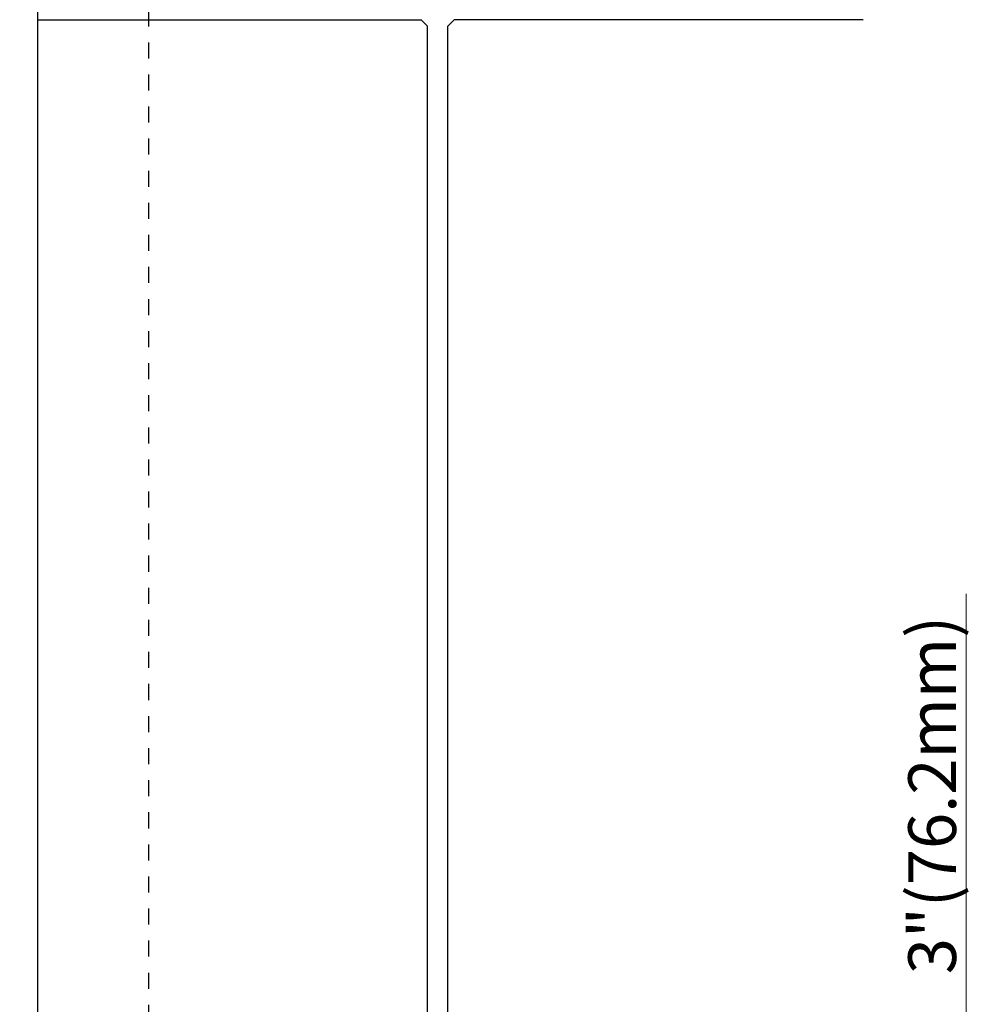
# Model space of a CAD drawing. Units: inches. Extents: x -32 to 126, y 0 to 91.
# Drawn here: x 82 to 88, y 77 to 83 of the extents above; entities that cross this region are included whole.
import ezdxf

# ---------------------------------------------------------------- set-up
doc = ezdxf.new("R2010")
doc.units = ezdxf.units.IN
doc.header["$LTSCALE"] = 0.01
doc.header["$MEASUREMENT"] = 0
doc.linetypes.add('CENTER', pattern=[50.8, 31.75, -6.35, 6.35, -6.35])
doc.linetypes.add('HIDDEN2', pattern=[0.1875, 0.125, -0.0625])
doc.layers.get('Defpoints').update_dxf_attribs({"color": 121})
for name, color, linetype in [('CERACLAD-DIMENSION', 1, 'Continuous'), ('CERACLAD-LIGHT-CONTINUOUS', 5, 'Continuous'), ('CERACLAD-TXT-NOTES', 2, 'Continuous'), ('CERACLAD-X-LIGHT-LINE-HIDDEN2', 9, 'HIDDEN2')]:
    doc.layers.add(name, color=color, linetype=linetype)
doc.styles.add('KCADDIMSTANDARD', font='txt.shx', dxfattribs={"bigfont": 'bigfont.shx'})
doc.dimstyles.get("Standard").update_dxf_attribs({"dimtxt": 0.18, "dimasz": 0.18, "dimexe": 0.18, "dimexo": 0.0625, "dimgap": 0.09, "dimtad": 0, "dimtih": 1, "dimtoh": 1, "dimdec": 4, "dimzin": 0, "dimdsep": 46, "dimtxsty": 'Standard', "dimcen": 0.09, "dimadec": 0, "dimazin": 0, "dimtfac": 1, "dimtdec": 4, "dimtofl": 0, "dimtmove": 0, "dimatfit": 3, "dimfxl": 1, "dimtolj": 1, "dimtzin": 0, "dimarcsym": 0})

# ---------------------------------------------------------------- blocks, each defined once
blk = doc.blocks.new('_ARCHTICK')
at = {"color": 0, "linetype": 'ByBlock', "const_width": 0.15}
blk.add_lwpolyline([(-0.5, -0.5), (0.5, 0.5)], dxfattribs=at)
blk = doc.blocks.new('*D194')
at = {"layer": 'CERACLAD-DIMENSION', "lineweight": 13, "transparency": 16777216}
for p, q in [((2218.36, 1926.23), (2218.36, 1994.56)), ((1990.06, 1926.23), (2221.36, 1926.23)), ((2218.36, 1863.05), (2218.36, 1926.23)), ((2097, 1863.05), (2221.36, 1863.05))]:
    blk.add_line(p, q, dxfattribs=at)
at = {"layer": 'Defpoints', "color": 0, "transparency": 16777216}
for p in [(1987.06, 1926.23), (2094, 1863.05), (2218.36, 1863.05)]:
    blk.add_point(p, dxfattribs=at)
at = {"layer": 'CERACLAD-DIMENSION', "lineweight": 13, "transparency": 16777216, "xscale": 3, "yscale": 3, "zscale": 3}
for p, rotation in [((2218.36, 1926.23), 90), ((2218.36, 1863.05), 270)]:
    blk.add_blockref('_ARCHTICK', p, dxfattribs=dict(at, rotation=rotation))
at = {"layer": 'CERACLAD-DIMENSION', "lineweight": 13, "transparency": 16777216, "insert": (2213.01, 1962.96), "char_height": 7.5, "attachment_point": 5, "rotation": 90, "style": 'KCADDIMSTANDARD'}
blk.add_mtext('\\A1;3"(76.2mm)', dxfattribs=at)
blk = doc.blocks.new('KCAD_OPEN')
at = {"color": 0, "linetype": 'Continuous', "lineweight": -2}
for q in [(-1, 0.158384), (-1, 0), (-1, -0.158384)]:
    blk.add_line((0, 0), q, dxfattribs=at)
blk = doc.blocks.new('Fill-tech-ALL-DETAILS_Steel_Gyp_V')
at = {"layer": 'CERACLAD-LIGHT-CONTINUOUS'}
for p, q in [((2072.497, 1787.505), (2072.497, 2087.902)), ((2072.497, 2084.702), (2132.722, 2084.702)), ((2132.722, 2084.702), (2133.722, 2083.702)), ((2136.922, 2083.702), (2137.922, 2084.702)), ((2202.196, 2084.702), (2137.922, 2084.702)), ((2133.722, 1791.593), (2133.722, 2083.702)), ((2136.922, 1791.593), (2136.922, 2083.702))]:
    blk.add_line(p, q, dxfattribs=at)
at = {"layer": 'CERACLAD-X-LIGHT-LINE-HIDDEN2', "linetype": 'CENTER'}
blk.add_line((2089.932, 1640.351), (2089.932, 2261.742), dxfattribs=at)
at = {"layer": 'CERACLAD-DIMENSION', "lineweight": 13}
dim = blk.add_linear_dim(base=(2218.363, 1863.048), p1=(1987.058, 1926.225), p2=(2094, 1863.048), angle=90, text='3"(76.2mm)', dimstyle='Standard', override={"dimscale": 3, "dimtxt": 2.5, "dimasz": 1, "dimexe": 1, "dimexo": 1, "dimgap": 0.5333, "dimtad": 1, "dimtih": 0, "dimtoh": 0, "dimdec": 2, "dimpost": '<>', "dimtxsty": 'KCADDIMSTANDARD', "dimblk1": 'ARCHTICK', "dimblk2": 'ARCHTICK', "dimsah": 1, "dimcen": 2.5, "dimclrd": 256, "dimclre": 256, "dimclrt": 256, "dimadec": 2, "dimtfac": 0.667, "dimtdec": 2, "dimtix": 1, "dimtofl": 1, "dimldrblk": 'KCAD_OPEN', "dimtvp": 0.0001, "dimlwd": 13, "dimlwe": 13}, dxfattribs=at)
dim.commit()
dim.dimension.update_dxf_attribs({"geometry": '*D194', "text_midpoint": (2218.363, 1962.962), "dimtype": 160})
at = {"layer": 'CERACLAD-TXT-NOTES', "lineweight": 5}
blk.add_leader([(1978.362, 1949.849), (2100.543, 1833.165)], dimstyle='Standard', override={"dimscale": 3, "dimasz": 1, "dimtad": 0, "dimclrd": 0, "dimldrblk": 'Open90'}, dxfattribs=at)

msp = doc.modelspace()

# ---------------------------------------------------------------- block references
at = {"layer": 'CERACLAD-DIMENSION', "color": 6, "xscale": 0.0397, "yscale": 0.0397, "zscale": 0.0397}
msp.add_blockref('Fill-tech-ALL-DETAILS_Steel_Gyp_V', (0, 0), dxfattribs=at)

doc.saveas('drawing.dxf')
